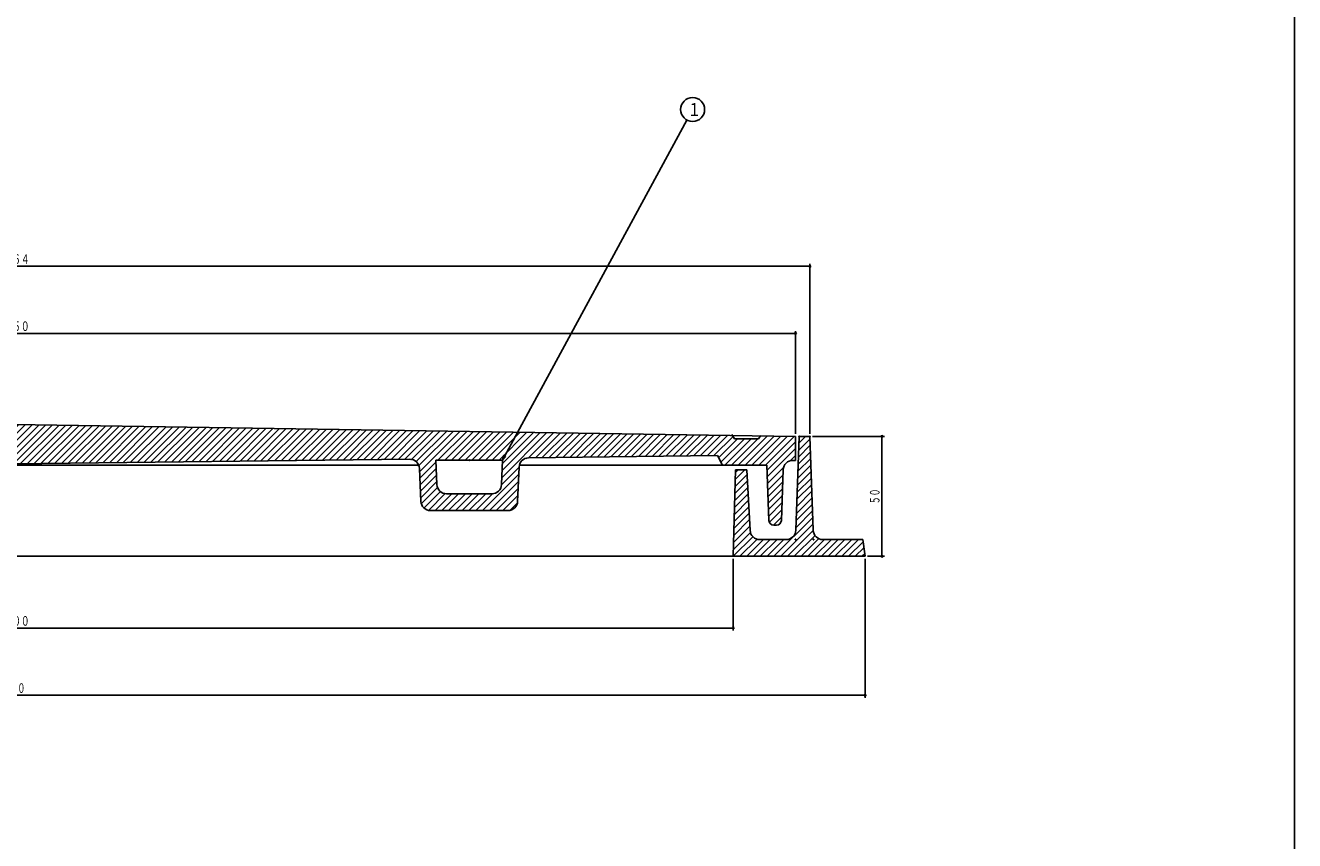
# Model space of a CAD drawing. Extents: x -2916 to 430, y -1164 to 3780.
# Drawn here: x -1232 to -703, y 1463 to 1803 of the extents above; entities that cross this region are included whole.
import ezdxf
from ezdxf.enums import TextEntityAlignment as Align

# ---------------------------------------------------------------- set-up
doc = ezdxf.new("R2010")
doc.units = 0
doc.header["$PDMODE"] = 65
doc.header["$PDSIZE"] = 0.2
doc.linetypes.add('DIVIDE', pattern=[1.25, 0.5, -0.25, 0, -0.25, 0, -0.25])
doc.layers.get('0').update_dxf_attribs({"linetype": 'CONTINUOUS'})
doc.layers.get('DEFPOINTS').update_dxf_attribs({"color": 3, "linetype": 'DIVIDE'})
doc.layers.add('1', color=7, linetype='CONTINUOUS')
doc.layers.add('4', color=7, linetype='CONTINUOUS')
doc.styles.add('DIMSTANDARD', font='MONOTXT.shx', dxfattribs={"width": 0.75, "bigfont": 'EXTFONT.shx'})
doc.styles.add('WinFont2', font='ＭＳ ゴシック', dxfattribs={"width": 0.8})
doc.dimstyles.new('DIMSTYEX_1', dxfattribs={"dimtxt": 4, "dimasz": 2, "dimexe": 1, "dimexo": 1, "dimgap": 1, "dimtad": 3, "dimdec": 3, "dimdsep": 46, "dimtxsty": 'DIMSTANDARD', "dimcen": 0, "dimclrd": 3, "dimclre": 3, "dimclrt": 2, "dimadec": 3, "dimazin": 2, "dimtfac": 0.5, "dimtdec": 4, "dimtofl": 0, "dimtmove": 0, "dimatfit": 3, "dimldrblk": 'OPEN30', "dimfxl": 1, "dimtolj": 1, "dimtzin": 1, "dimlwd": -1, "dimlwe": -1, "dimarcsym": 0})
doc.dimstyles.new('DIMSTYEX_4', dxfattribs={"dimtxt": 4, "dimasz": 2, "dimexe": 1, "dimexo": 1, "dimgap": 1, "dimtad": 3, "dimdec": 3, "dimdsep": 46, "dimtxsty": 'DIMSTANDARD', "dimblk1": 'SMALL', "dimblk2": 'SMALL', "dimsah": 1, "dimcen": 0, "dimclrd": 3, "dimclre": 3, "dimclrt": 2, "dimadec": 3, "dimazin": 2, "dimtfac": 0.5, "dimtdec": 4, "dimtofl": 0, "dimtmove": 0, "dimatfit": 3, "dimfxl": 1, "dimtolj": 1, "dimtzin": 1, "dimlwd": -1, "dimlwe": -1, "dimarcsym": 0})

# ---------------------------------------------------------------- blocks, each defined once
blk = doc.blocks.new('_SMALL')
at = {"color": 0, "linetype": 'ByBlock', "lineweight": -2}
blk.add_circle((0, 0), 0.167, dxfattribs=at)
blk = doc.blocks.new('*D30')
at = {"layer": '1', "color": 3, "linetype": 'ByBlock'}
for p, q in [((-1563.08, 1632.41), (-1563.08, 1675.34)), ((-1563.08, 1674.34), (-911.08, 1674.34)), ((-911.08, 1632.41), (-911.08, 1675.34))]:
    blk.add_line(p, q, dxfattribs=at)
at = {"layer": 'DEFPOINTS', "color": 3, "linetype": 'ByBlock'}
for p in [(-911.08, 1674.34), (-1563.08, 1631.41), (-911.08, 1631.41)]:
    blk.add_point(p, dxfattribs=at)
at = {"layer": '1', "color": 3, "linetype": 'ByBlock', "xscale": 2.0000000008, "yscale": 2.0000000008, "zscale": 2.0000000008}
for p in [(-1563.08, 1674.34), (-911.08, 1674.34)]:
    blk.add_blockref('_SMALL', p, dxfattribs=at)
at = {"layer": '1', "color": 2, "linetype": 'ByBlock', "style": 'DIMSTANDARD', "width": 0.778846}
blk.add_text('φ６５０', height=4, dxfattribs=at).set_placement((-1243.83, 1675.34), (-1230.33, 1675.34), align=Align.FIT)
blk = doc.blocks.new('*D31')
at = {"layer": '1', "color": 3, "linetype": 'ByBlock'}
for p, q in [((-1569.08, 1632.41), (-1569.08, 1703.34)), ((-1569.08, 1702.34), (-905.08, 1702.34)), ((-905.08, 1632.41), (-905.08, 1703.34))]:
    blk.add_line(p, q, dxfattribs=at)
at = {"layer": 'DEFPOINTS', "color": 3, "linetype": 'ByBlock'}
for p in [(-905.08, 1702.34), (-1569.08, 1631.41), (-905.08, 1631.41)]:
    blk.add_point(p, dxfattribs=at)
at = {"layer": '1', "color": 3, "linetype": 'ByBlock', "xscale": 2.0000000008, "yscale": 2.0000000008, "zscale": 2.0000000008}
for p in [(-1569.08, 1702.34), (-905.08, 1702.34)]:
    blk.add_blockref('_SMALL', p, dxfattribs=at)
at = {"layer": '1', "color": 2, "linetype": 'ByBlock', "style": 'DIMSTANDARD', "width": 0.767045}
blk.add_text('φ６６４', height=4, dxfattribs=at).set_placement((-1243.83, 1703.34), (-1230.33, 1703.34), align=Align.FIT)
blk = doc.blocks.new('*D32')
at = {"layer": '1', "color": 3, "linetype": 'ByBlock'}
for p, q in [((-904.08, 1631.41), (-874.08, 1631.41)), ((-875.08, 1581.41), (-875.08, 1631.41)), ((-881.08, 1581.41), (-874.08, 1581.41))]:
    blk.add_line(p, q, dxfattribs=at)
at = {"layer": 'DEFPOINTS', "color": 3, "linetype": 'ByBlock'}
for p in [(-905.08, 1631.41), (-875.08, 1631.41), (-882.08, 1581.41)]:
    blk.add_point(p, dxfattribs=at)
at = {"layer": '1', "color": 3, "linetype": 'ByBlock', "xscale": 2.0000000008, "yscale": 2.0000000008, "zscale": 2.0000000008}
for p in [(-875.08, 1631.41), (-875.08, 1581.41)]:
    blk.add_blockref('_SMALL', p, dxfattribs=at)
at = {"layer": '1', "color": 2, "linetype": 'ByBlock', "style": 'DIMSTANDARD', "width": 0.840517}
blk.add_text('５０', height=4, rotation=90, dxfattribs=at).set_placement((-876.08, 1603.16), (-876.08, 1609.66), align=Align.FIT)
blk = doc.blocks.new('*D33')
at = {"layer": '1', "color": 3, "linetype": 'ByBlock'}
for p, q in [((-1537.08, 1580.41), (-1537.08, 1550.48)), ((-937.08, 1580.41), (-937.08, 1550.48)), ((-1537.08, 1551.48), (-937.08, 1551.48))]:
    blk.add_line(p, q, dxfattribs=at)
at = {"layer": 'DEFPOINTS', "color": 3, "linetype": 'ByBlock'}
for p in [(-1537.08, 1581.41), (-937.08, 1581.41), (-937.08, 1551.48)]:
    blk.add_point(p, dxfattribs=at)
at = {"layer": '1', "color": 3, "linetype": 'ByBlock', "xscale": 2.0000000008, "yscale": 2.0000000008, "zscale": 2.0000000008}
for p in [(-1537.08, 1551.48), (-937.08, 1551.48)]:
    blk.add_blockref('_SMALL', p, dxfattribs=at)
at = {"layer": '1', "color": 2, "linetype": 'ByBlock', "style": 'DIMSTANDARD', "width": 0.778846}
blk.add_text('φ６００', height=4, dxfattribs=at).set_placement((-1243.83, 1552.48), (-1230.33, 1552.48), align=Align.FIT)
blk = doc.blocks.new('*D34')
at = {"layer": '1', "color": 3, "linetype": 'ByBlock'}
for p, q in [((-1592.08, 1580.41), (-1592.08, 1522.48)), ((-882.08, 1580.41), (-882.08, 1522.48)), ((-1592.08, 1523.48), (-882.08, 1523.48))]:
    blk.add_line(p, q, dxfattribs=at)
at = {"layer": 'DEFPOINTS', "color": 3, "linetype": 'ByBlock'}
for p in [(-1592.08, 1581.41), (-882.08, 1581.41), (-882.08, 1523.48)]:
    blk.add_point(p, dxfattribs=at)
at = {"layer": '1', "color": 3, "linetype": 'ByBlock', "xscale": 2.0000000008, "yscale": 2.0000000008, "zscale": 2.0000000008}
for p in [(-1592.08, 1523.48), (-882.08, 1523.48)]:
    blk.add_blockref('_SMALL', p, dxfattribs=at)
at = {"layer": '1', "color": 2, "linetype": 'ByBlock', "style": 'DIMSTANDARD', "width": 0.797872}
blk.add_text('７１０', height=4, dxfattribs=at).set_placement((-1242.08, 1524.48), (-1232.08, 1524.48), align=Align.FIT)
blk = doc.blocks.new('_OPEN30')
at = {"color": 0, "linetype": 'ByBlock', "lineweight": -2}
for p, q in [((-1, 0.27), (0, 0)), ((0, 0), (-1, -0.27)), ((0, 0), (-1, 0))]:
    blk.add_line(p, q, dxfattribs=at)
blk = doc.blocks.new('BALN4')
at = {"layer": '1', "color": 3, "linetype": 'ByBlock'}
blk.add_circle((79.22, 146.19), 5, dxfattribs=at)
at = {"layer": '1', "color": 2, "linetype": 'ByBlock', "style": 'WinFont2'}
blk.add_text('1', height=5.38, dxfattribs=at).set_placement((77.87, 143.5))
at = {"layer": '1', "color": 3, "linetype": 'ByBlock'}
blk.add_leader([(0, 0), (76.84, 141.79)], dimstyle='DIMSTYEX_1', dxfattribs=at)

msp = doc.modelspace()

# ---------------------------------------------------------------- hatches: boundary and pattern name
at = {"layer": '1', "linetype": 'Continuous'}
h = msp.add_hatch(dxfattribs=at)
h.set_pattern_fill('_U', scale=2, angle=45, style=0, pattern_type=0)
h.set_pattern_definition([(45, (-1237.0796, 1619.9083), (-1.414214, 1.414214), [])])
edge = h.paths.add_edge_path()
edge.add_line((-911.0796, 1631.4083), (-925.7131, 1631.6328))
edge.add_line((-925.7131, 1631.6328), (-926.5796, 1630.4083))
edge.add_line((-926.5796, 1630.4083), (-936.5796, 1630.4083))
edge.add_line((-936.5796, 1630.4083), (-937.3793, 1631.8117))
edge.add_line((-937.3793, 1631.8117), (-1237.0796, 1636.4083))
edge.add_line((-1237.0796, 1636.4083), (-1536.78, 1631.8117))
edge.add_line((-1536.78, 1631.8117), (-1537.5796, 1630.4083))
edge.add_line((-1537.5796, 1630.4083), (-1547.5796, 1630.4083))
edge.add_line((-1547.5796, 1630.4083), (-1548.4461, 1631.6328))
edge.add_line((-1548.4461, 1631.6328), (-1563.0796, 1631.4083))
edge.add_line((-1563.0796, 1631.4083), (-1563.0796, 1621.4083))
edge.add_line((-1563.0796, 1621.4083), (-1561.9342, 1621.4083))
edge.add_arc((-1561.9342, 1617.4083), 4, 362.121096, 450, ccw=False)
edge.add_line((-1557.9369, 1617.5564), (-1557.1509, 1596.3343))
edge.add_arc((-1555.1523, 1596.4083), 2, -177.878904, -90)
edge.add_line((-1555.1523, 1594.4083), (-1554.0012, 1594.4083))
edge.add_arc((-1554.0012, 1596.4083), 2, -90, -2.29061)
edge.add_line((-1552.0028, 1596.3284), (-1551.0796, 1619.4083))
edge.add_line((-1551.0796, 1619.4083), (-1532.5796, 1619.4083))
edge.add_line((-1532.5796, 1619.4083), (-1530.5796, 1623.4083))
edge.add_line((-1530.5796, 1623.4083), (-1451.7998, 1622.4689))
edge.add_arc((-1451.8475, 1618.4692), 4, 362.434812, 449.316778, ccw=False)
edge.add_line((-1447.8511, 1618.6391), (-1447.2425, 1604.3243))
edge.add_arc((-1443.2461, 1604.4942), 4, -177.565188, -90)
edge.add_line((-1443.2461, 1600.4942), (-1410.9111, 1600.4942))
edge.add_arc((-1410.9111, 1604.4942), 4, -90, -2.465567)
edge.add_line((-1406.9148, 1604.3222), (-1406.3236, 1618.0507))
edge.add_arc((-1402.3273, 1617.8786), 4, 449.316778, 537.534433, ccw=False)
edge.add_line((-1402.2796, 1621.8784), (-1237.0796, 1619.9083))
edge.add_line((-1237.0796, 1619.9083), (-1071.8796, 1621.8784))
edge.add_arc((-1071.8319, 1617.8786), 4, 362.465567, 450.683222, ccw=False)
edge.add_line((-1067.8356, 1618.0507), (-1067.2444, 1604.3222))
edge.add_arc((-1063.2481, 1604.4942), 4, -177.534433, -90)
edge.add_line((-1063.2481, 1600.4942), (-1030.9131, 1600.4942))
edge.add_arc((-1030.9131, 1604.4942), 4, -90, -2.434812)
edge.add_line((-1026.9167, 1604.3243), (-1026.3081, 1618.6391))
edge.add_arc((-1022.3117, 1618.4692), 4, 450.683222, 537.565188, ccw=False)
edge.add_line((-1022.3594, 1622.4689), (-943.5796, 1623.4083))
edge.add_line((-943.5796, 1623.4083), (-941.5796, 1619.4083))
edge.add_line((-941.5796, 1619.4083), (-923.0796, 1619.4083))
edge.add_line((-923.0796, 1619.4083), (-922.1564, 1596.3284))
edge.add_arc((-920.158, 1596.4083), 2, -177.70939, -90)
edge.add_line((-920.158, 1594.4083), (-919.0069, 1594.4083))
edge.add_arc((-919.0069, 1596.4083), 2, -90, -2.121096)
edge.add_line((-917.0083, 1596.3343), (-916.2223, 1617.5564))
edge.add_arc((-912.225, 1617.4083), 4, 450, 537.878904, ccw=False)
edge.add_line((-912.225, 1621.4083), (-911.0796, 1621.4083))
edge.add_line((-911.0796, 1621.4083), (-911.0796, 1631.4083))
edge = h.paths.add_edge_path(flags=16)
edge.add_line((-1413.6199, 1611.3222), (-1413.1819, 1621.4942))
edge.add_line((-1413.1819, 1621.4942), (-1440.9662, 1621.4942))
edge.add_line((-1440.9662, 1621.4942), (-1440.5338, 1611.3243))
edge.add_arc((-1436.5374, 1611.4942), 4, -177.565188, -90)
edge.add_line((-1436.5374, 1607.4942), (-1417.6161, 1607.4942))
edge.add_arc((-1417.6161, 1611.4942), 4, -90, -2.465567)
edge = h.paths.add_edge_path(flags=16)
edge.add_line((-1033.193, 1621.4942), (-1060.9774, 1621.4942))
edge.add_line((-1060.9774, 1621.4942), (-1060.5394, 1611.3222))
edge.add_arc((-1056.5431, 1611.4942), 4, -177.534433, -90)
edge.add_line((-1056.5431, 1607.4942), (-1037.6218, 1607.4942))
edge.add_arc((-1037.6218, 1611.4942), 4, -90, -2.434812)
edge.add_line((-1033.6254, 1611.3243), (-1033.193, 1621.4942))
at = {"layer": '4', "linetype": 'Continuous'}
h = msp.add_hatch(dxfattribs=at)
h.set_pattern_fill('_U', scale=2, angle=45, style=0, pattern_type=0)
h.set_pattern_definition([(45, (-937.0796, 1581.4083), (-1.414214, 1.414214), [])])
edge = h.paths.add_edge_path()
edge.add_line((-936.0796, 1617.4083), (-931.3296, 1617.4083))
edge.add_line((-931.3296, 1617.4083), (-930.0324, 1592.1944))
edge.add_arc((-926.0382, 1592.4083), 4, -176.933514, -90)
edge.add_line((-926.0382, 1588.4083), (-914.9248, 1588.4083))
edge.add_arc((-914.9248, 1592.4083), 4, -90, -2.260502)
edge.add_line((-910.9279, 1592.2506), (-909.5796, 1631.4083))
edge.add_line((-909.5796, 1631.4083), (-905.0796, 1631.4083))
edge.add_line((-905.0796, 1631.4083), (-903.7313, 1592.2506))
edge.add_arc((-899.7344, 1592.4083), 4, -177.739498, -90)
edge.add_line((-899.7344, 1588.4083), (-883.0796, 1588.4083))
edge.add_line((-883.0796, 1588.4083), (-882.0796, 1581.4083))
edge.add_line((-882.0796, 1581.4083), (-937.0796, 1581.4083))
edge.add_line((-937.0796, 1581.4083), (-936.0796, 1617.4083))

# ---------------------------------------------------------------- linework, layer by layer
at = {"layer": '1', "color": 7, "linetype": 'Continuous'}
for p, q in [((-703.0796, 2603.034), (-703.0796, 1123.034)), ((-911.0796, 1631.4083), (-1237.0796, 1636.4083)), ((-937.5796, 1632.1633), (-936.5796, 1630.4083)), ((-936.5796, 1630.4083), (-926.5796, 1630.4083)), ((-926.5796, 1630.4083), (-925.5796, 1631.8214)), ((-911.0796, 1621.4083), (-911.0796, 1631.4083)), ((-1071.8796, 1621.8784), (-1237.0796, 1619.9083)), ((-1067.894, 1619.4083), (-1237.0796, 1619.4083)), ((-1060.5394, 1611.3222), (-1060.9774, 1621.4942)), ((-1033.193, 1621.4942), (-1060.9774, 1621.4942)), ((-1033.193, 1621.4942), (-1033.6254, 1611.3243)), ((-923.0796, 1619.4083), (-1026.2754, 1619.4083)), ((-943.5796, 1623.4083), (-1022.3594, 1622.4689)), ((-941.5796, 1619.4083), (-943.5796, 1623.4083)), ((-923.0796, 1619.4083), (-922.1564, 1596.3284)), ((-912.225, 1621.4083), (-911.0796, 1621.4083)), ((-1067.2444, 1604.3222), (-1067.8356, 1618.0507)), ((-1026.3081, 1618.6391), (-1026.9167, 1604.3243)), ((-917.0083, 1596.3343), (-916.2223, 1617.5564)), ((-1037.6218, 1607.4942), (-1056.5431, 1607.4942)), ((-1030.9131, 1600.4942), (-1063.2481, 1600.4942)), ((-920.158, 1594.4083), (-919.0069, 1594.4083))]:
    msp.add_line(p, q, dxfattribs=at)
for centre, radius, start, end in [((-1071.8319, 1617.8786), 4, 2.465567, 90.683222), ((-1022.3117, 1618.4692), 4, 90.683222, 177.565188), ((-912.225, 1617.4083), 4, 90, 177.878904), ((-1056.5431, 1611.4942), 4, -177.534433, -90), ((-1037.6218, 1611.4942), 4, -90, -2.434812), ((-1063.2481, 1604.4942), 4, -177.534433, -90), ((-1030.9131, 1604.4942), 4, -90, -2.434812), ((-920.158, 1596.4083), 2, -177.70939, -90), ((-919.0069, 1596.4083), 2, -90, -2.121096)]:
    msp.add_arc(centre, radius, start, end, dxfattribs=at)
msp.add_point((-1047.0796, 1621.4942), dxfattribs=at)
at = {"layer": '4', "color": 7, "linetype": 'Continuous'}
for p, q in [((-909.5796, 1631.4083), (-910.9279, 1592.2506)), ((-905.0796, 1631.4083), (-909.5796, 1631.4083)), ((-903.7313, 1592.2506), (-905.0796, 1631.4083)), ((-936.0796, 1617.4083), (-937.0796, 1581.4083)), ((-931.3296, 1617.4083), (-936.0796, 1617.4083)), ((-930.0324, 1592.1944), (-931.3296, 1617.4083)), ((-914.9248, 1588.4083), (-926.0382, 1588.4083)), ((-883.0796, 1588.4083), (-899.7344, 1588.4083)), ((-882.0796, 1581.4083), (-883.0796, 1588.4083)), ((-1237.0796, 1581.4083), (-882.0796, 1581.4083))]:
    msp.add_line(p, q, dxfattribs=at)
for centre, start, end in [((-926.0382, 1592.4083), -176.933514, -90), ((-914.9248, 1592.4083), -90, -2.260502), ((-899.7344, 1592.4083), -177.739498, -90)]:
    msp.add_arc(centre, 4, start, end, dxfattribs=at)
for p in [(-909.5796, 1631.4083), (-905.0796, 1631.4083), (-911.0796, 1588.4083), (-903.5796, 1588.4083)]:
    msp.add_point(p, dxfattribs=at)

# ---------------------------------------------------------------- block references
at = {"layer": '1', "color": 3, "linetype": 'ByBlock'}
msp.add_blockref('BALN4', (-1033.193, 1621.4942), dxfattribs=at)

# ---------------------------------------------------------------- dimensions: what is measured, and where the dimension line sits
for base, p1, p2, text, picture, middle in [((-905.0796, 1702.3422), (-1569.0796, 1631.4083), (-905.0796, 1631.4083), 'φ６６４', '*D31', (-1237.0796, 1705.3422)), ((-911.0796, 1674.3422), (-1563.0796, 1631.4083), (-911.0796, 1631.4083), 'φ６５０', '*D30', (-1237.0796, 1677.3422)), ((-937.0796, 1551.4806), (-1537.0796, 1581.4083), (-937.0796, 1581.4083), 'φ６００', '*D33', (-1237.0796, 1554.4806))]:
    dim = msp.add_linear_dim(base=base, p1=p1, p2=p2, text=text, dimstyle='DIMSTYEX_4', dxfattribs=at)
    dim.commit()
    dim.dimension.update_dxf_attribs({"geometry": picture, "text_midpoint": middle})
dim = msp.add_linear_dim(base=(-875.0796, 1631.4083), p1=(-882.0796, 1581.4083), p2=(-905.0796, 1631.4083), angle=90, dimstyle='DIMSTYEX_4', dxfattribs=at)
dim.commit()
dim.dimension.update_dxf_attribs({"geometry": '*D32', "text_midpoint": (-878.0796, 1606.4083)})
dim = msp.add_linear_dim(base=(-882.0796, 1523.4806), p1=(-1592.0796, 1581.4083), p2=(-882.0796, 1581.4083), dimstyle='DIMSTYEX_4', dxfattribs=at)
dim.commit()
dim.dimension.update_dxf_attribs({"geometry": '*D34', "text_midpoint": (-1237.0796, 1526.4806)})

doc.saveas('drawing.dxf')
